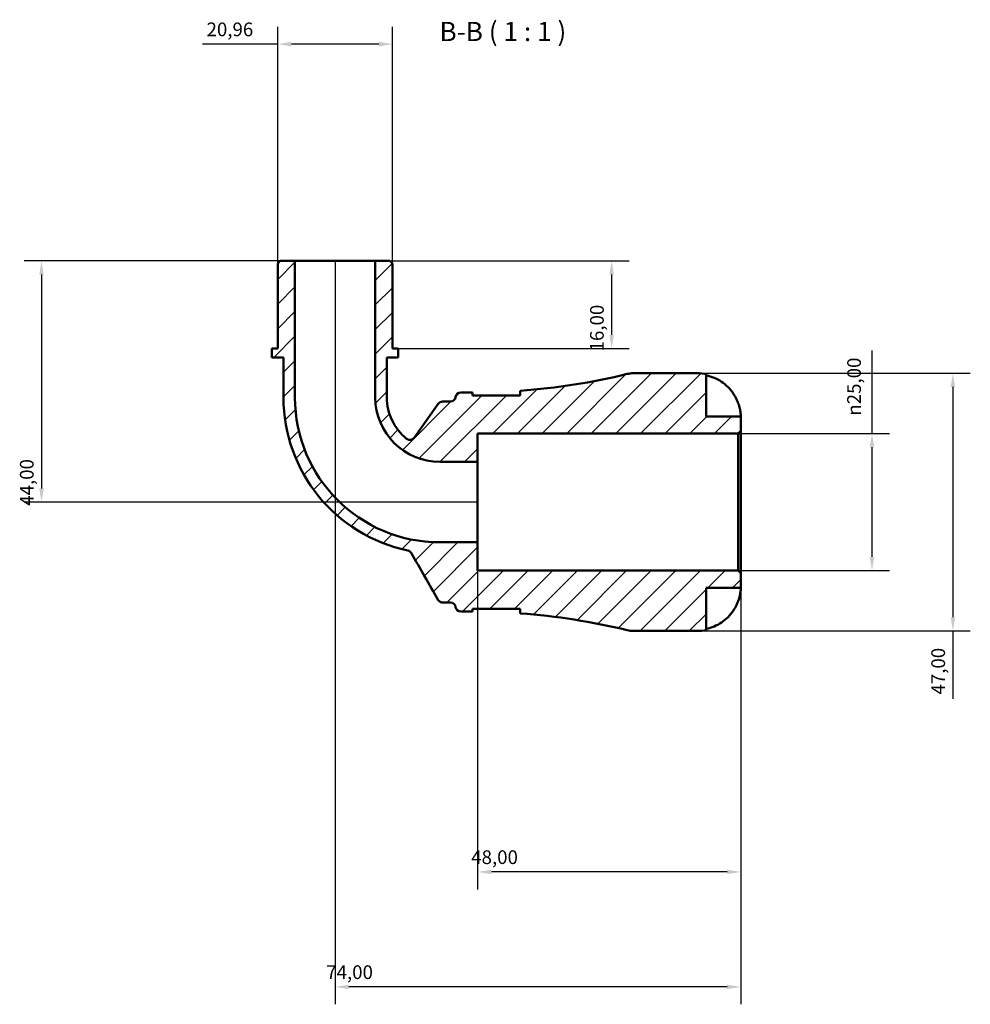
# Model space of a CAD drawing. Units: millimetres. Extents: x 0 to 902, y 0 to 848.
# Drawn here: x 304 to 478, y 668 to 848 of the extents above; entities that cross this region are included whole.
import ezdxf

# ---------------------------------------------------------------- set-up
doc = ezdxf.new("R2010")
doc.units = ezdxf.units.MM
for name, color, linetype, lineweight in [('Dimension (ISO)', 7, 'Continuous', 25), ('Hatch (ISO)', 7, 'Continuous', 18), ('Symbol (ISO)', 7, 'Continuous', 25), ('Visible (ISO)', 7, 'Continuous', 50)]:
    doc.layers.add(name, color=color, linetype=linetype, lineweight=lineweight)
doc.styles.add('Label Text (ISO)', font='tahoma.ttf')
doc.styles.add('Note Text (ISO)', font='tahoma.ttf')
doc.dimstyles.new('Default (ISO)', dxfattribs={"dimtxt": 2.5, "dimasz": 2.5, "dimexe": 3.175, "dimexo": 0, "dimgap": 0.762, "dimtad": 1, "dimrnd": 1e-08, "dimzin": 0, "dimtxsty": 'Note Text (ISO)', "dimcen": 0.09, "dimdle": 10, "dimclrd": 256, "dimclre": 256, "dimclrt": 256, "dimazin": 0, "dimtfac": 1.402080059051514, "dimtmove": 0, "dimatfit": 3, "dimfxl": 1, "dimtolj": 1, "dimtzin": 0, "dimlwd": -1, "dimlwe": -1, "dimarcsym": 0})

# ---------------------------------------------------------------- blocks, each defined once
blk = doc.blocks.new('*D7')
at = {"layer": 'Defpoints', "color": 0, "transparency": 16777216}
for p in [(435.340557364707, 772.2451511417075), (459.7498263497181, 772.2451511417075), (435.340557364707, 747.2451511417075)]:
    blk.add_point(p, dxfattribs=at)
at = {"layer": 'Dimension (ISO)', "transparency": 16777216}
for p, q in [((459.7498263497181, 772.2451511417075), (459.7498263497181, 787.3795519525745)), ((435.340557364707, 772.2451511417075), (462.9248263497181, 772.2451511417075)), ((459.7498263497181, 749.7451511417075), (459.7498263497181, 769.7451511417075)), ((435.340557364707, 747.2451511417075), (462.9248263497181, 747.2451511417075))]:
    blk.add_line(p, q, dxfattribs=at)
for points in [[(459.3331596830514, 769.7451511417075), (460.1664930163848, 769.7451511417075), (459.7498263497181, 772.2451511417075)], [(459.3331596830514, 749.7451511417075), (460.1664930163848, 749.7451511417075), (459.7498263497181, 747.2451511417075)]]:
    blk.add_solid(points, dxfattribs=at)
at = {"layer": 'Dimension (ISO)', "color": 232, "true_color": 0xca0064, "transparency": 16777216, "insert": (455.2263284167079, 775.5071511417077), "char_height": 2.5, "attachment_point": 1, "rotation": 90, "style": 'Note Text (ISO)'}
blk.add_mtext('\\A1;\\fAIGDT|b0|i0;\\H2.5000;\\ln\\fTahoma|b0|i0;\\H2.5000;25,00', dxfattribs=at)
blk = doc.blocks.new('*D8')
at = {"layer": 'Defpoints', "color": 0, "transparency": 16777216}
for p in [(351.333057364707, 843.2901511417076), (351.333057364707, 803.2751511417075), (372.288057364707, 803.2751511417075)]:
    blk.add_point(p, dxfattribs=at)
at = {"layer": 'Dimension (ISO)', "transparency": 16777216}
for p, q in [((351.333057364707, 803.2751511417075), (351.333057364707, 846.4651511417076)), ((372.288057364707, 803.2751511417075), (372.288057364707, 846.4651511417076)), ((351.333057364707, 843.2901511417076), (337.5921265653136, 843.2901511417076)), ((369.788057364707, 843.2901511417076), (353.833057364707, 843.2901511417076))]:
    blk.add_line(p, q, dxfattribs=at)
for points in [[(353.833057364707, 843.7068178083742), (353.833057364707, 842.873484475041), (351.333057364707, 843.2901511417076)], [(369.788057364707, 843.7068178083742), (369.788057364707, 842.873484475041), (372.288057364707, 843.2901511417076)]]:
    blk.add_solid(points, dxfattribs=at)
at = {"layer": 'Dimension (ISO)', "color": 232, "true_color": 0xca0064, "transparency": 16777216, "insert": (338.3541265653136, 847.2254217726488), "char_height": 2.5, "attachment_point": 1, "style": 'Note Text (ISO)'}
blk.add_mtext('\\A1;20,96', dxfattribs=at)
blk = doc.blocks.new('*D9')
at = {"layer": 'Defpoints', "color": 0, "transparency": 16777216}
for p in [(369.144807364707, 803.7451511417077), (373.335807364707, 787.7451511417075), (412.2528338246326, 787.7451511417075)]:
    blk.add_point(p, dxfattribs=at)
at = {"layer": 'Dimension (ISO)', "transparency": 16777216}
for p, q in [((369.144807364707, 803.7451511417077), (415.4278338246326, 803.7451511417077)), ((412.2528338246326, 801.2451511417077), (412.2528338246326, 790.2451511417075)), ((373.335807364707, 787.7451511417075), (415.4278338246326, 787.7451511417075))]:
    blk.add_line(p, q, dxfattribs=at)
for points in [[(411.8361671579659, 801.2451511417077), (412.6695004912993, 801.2451511417077), (412.2528338246326, 803.7451511417077)], [(411.8361671579659, 790.2451511417075), (412.6695004912993, 790.2451511417075), (412.2528338246326, 787.7451511417075)]]:
    blk.add_solid(points, dxfattribs=at)
at = {"layer": 'Dimension (ISO)', "color": 232, "true_color": 0xca0064, "transparency": 16777216, "insert": (408.319242172861, 787.2298724571066), "char_height": 2.5, "attachment_point": 1, "rotation": 90, "style": 'Note Text (ISO)'}
blk.add_mtext('\\A1;16,00', dxfattribs=at)
blk = doc.blocks.new('*D10')
at = {"layer": 'Defpoints', "color": 0, "transparency": 16777216}
for p in [(354.4763073647071, 803.7451511417077), (308.24446558505, 759.7451511417075), (387.8105573647071, 759.7451511417075)]:
    blk.add_point(p, dxfattribs=at)
at = {"layer": 'Dimension (ISO)', "transparency": 16777216}
for p, q in [((354.4763073647071, 803.7451511417077), (305.06946558505, 803.7451511417077)), ((308.24446558505, 801.2451511417077), (308.24446558505, 762.2451511417075)), ((387.8105573647071, 759.7451511417075), (305.06946558505, 759.7451511417075))]:
    blk.add_line(p, q, dxfattribs=at)
for points in [[(307.8277989183833, 801.2451511417077), (308.6611322517167, 801.2451511417077), (308.24446558505, 803.7451511417077)], [(307.8277989183833, 762.2451511417075), (308.6611322517167, 762.2451511417075), (308.24446558505, 759.7451511417075)]]:
    blk.add_solid(points, dxfattribs=at)
at = {"layer": 'Dimension (ISO)', "color": 232, "true_color": 0xca0064, "transparency": 16777216, "insert": (304.3108739332784, 759.0737273943141), "char_height": 2.5, "attachment_point": 1, "rotation": 90, "style": 'Note Text (ISO)'}
blk.add_mtext('\\A1;44,00', dxfattribs=at)
blk = doc.blocks.new('*D11')
at = {"layer": 'Defpoints', "color": 0, "transparency": 16777216}
for p in [(387.8105573647071, 752.4109011417077), (435.8105573647071, 746.7751511417076), (387.8105573647071, 692.2809202968865)]:
    blk.add_point(p, dxfattribs=at)
at = {"layer": 'Dimension (ISO)', "transparency": 16777216}
for p, q in [((387.8105573647071, 752.4109011417077), (387.8105573647071, 689.1059202968866)), ((435.8105573647071, 746.7751511417076), (435.8105573647071, 689.1059202968866)), ((433.3105573647071, 692.2809202968865), (390.3105573647071, 692.2809202968865))]:
    blk.add_line(p, q, dxfattribs=at)
for points in [[(390.3105573647071, 692.6975869635531), (390.3105573647071, 691.8642536302199), (387.8105573647071, 692.2809202968865)], [(433.3105573647071, 692.6975869635531), (433.3105573647071, 691.8642536302199), (435.8105573647071, 692.2809202968865)]]:
    blk.add_solid(points, dxfattribs=at)
at = {"layer": 'Dimension (ISO)', "color": 232, "true_color": 0xca0064, "transparency": 16777216, "insert": (386.6391336173136, 696.2212278653371), "char_height": 2.5, "attachment_point": 1, "style": 'Note Text (ISO)'}
blk.add_mtext('\\A1;48,00', dxfattribs=at)
blk = doc.blocks.new('*D12')
at = {"layer": 'Defpoints', "color": 0, "transparency": 16777216}
for p in [(361.8105573647071, 803.7451511417077), (435.8105573647071, 746.7751511417076), (361.8105573647071, 671.3076504842633)]:
    blk.add_point(p, dxfattribs=at)
at = {"layer": 'Dimension (ISO)', "transparency": 16777216}
for p, q in [((361.8105573647071, 803.7451511417077), (361.8105573647071, 668.1326504842632)), ((435.8105573647071, 746.7751511417076), (435.8105573647071, 668.1326504842633)), ((433.3105573647071, 671.3076504842633), (364.3105573647071, 671.3076504842633))]:
    blk.add_line(p, q, dxfattribs=at)
for points in [[(364.3105573647071, 671.7243171509299), (364.3105573647071, 670.8909838175966), (361.8105573647071, 671.3076504842633)], [(433.3105573647071, 671.7243171509299), (433.3105573647071, 670.8909838175966), (435.8105573647071, 671.3076504842633)]]:
    blk.add_solid(points, dxfattribs=at)
at = {"layer": 'Dimension (ISO)', "color": 232, "true_color": 0xca0064, "transparency": 16777216, "insert": (360.1886635028229, 675.2412421360347), "char_height": 2.5, "attachment_point": 1, "style": 'Note Text (ISO)'}
blk.add_mtext('\\A1;74,00', dxfattribs=at)
blk = doc.blocks.new('*D13')
at = {"layer": 'Defpoints', "color": 0, "transparency": 16777216}
for p in [(427.935557364707, 783.2451511417075), (427.935557364707, 736.2451511417075), (474.5088566093506, 736.2451511417075)]:
    blk.add_point(p, dxfattribs=at)
at = {"layer": 'Dimension (ISO)', "transparency": 16777216}
for p, q in [((427.935557364707, 783.2451511417075), (477.6838566093506, 783.2451511417075)), ((474.5088566093506, 780.7451511417075), (474.5088566093506, 738.7451511417075)), ((427.935557364707, 736.2451511417075), (477.6838566093506, 736.2451511417075)), ((474.5088566093506, 736.2451511417075), (474.5088566093506, 723.8783036469206))]:
    blk.add_line(p, q, dxfattribs=at)
for points in [[(474.0921899426839, 780.7451511417075), (474.9255232760173, 780.7451511417075), (474.5088566093506, 783.2451511417075)], [(474.0921899426839, 738.7451511417075), (474.9255232760173, 738.7451511417075), (474.5088566093506, 736.2451511417075)]]:
    blk.add_solid(points, dxfattribs=at)
at = {"layer": 'Dimension (ISO)', "color": 232, "true_color": 0xca0064, "transparency": 16777216, "insert": (470.5752649575791, 724.6403036469208), "char_height": 2.5, "attachment_point": 1, "rotation": 90, "style": 'Note Text (ISO)'}
blk.add_mtext('\\A1;47,00', dxfattribs=at)

msp = doc.modelspace()

# ---------------------------------------------------------------- hatches: boundary and pattern name
at = {"layer": 'Hatch (ISO)'}
h = msp.add_hatch(dxfattribs=at)
h.set_pattern_fill('ANSI31', color=256, scale=25.4, style=0)
h.set_pattern_definition([(45, (0, 0), (-2.245064030267288, 2.245064030267288), [])])
edge = h.paths.add_edge_path()
edge.add_ellipse((416.2165707979692, 740.9451511417074), major_axis=(-1.105459599102332, -4.568146131063515), ratio=1, start_angle=0, end_angle=13.60365819926995)
edge.add_line((416.2165707979693, 736.2451511417075), (427.9355573647071, 736.2451511417075))
edge.add_ellipse((427.9355573647071, 744.1201511417074), major_axis=(-8.881784197001252e-15, -7.874999999999934), ratio=1, start_angle=0, end_angle=11.53695903281574)
edge.add_line((429.5105573647071, 736.4042584519406), (429.510557364707, 744.1201511417075))
edge.add_line((429.510557364707, 744.1201511417075), (435.810557364707, 744.1201511417075))
edge.add_line((435.8105573647071, 744.1201511417075), (435.8105573647071, 746.7751511417075))
edge.add_line((435.8105573647071, 746.7751511417076), (435.3405573647071, 747.2451511417077))
edge.add_line((435.340557364707, 747.2451511417075), (387.810557364707, 747.2451511417075))
edge.add_line((387.8105573647071, 747.2451511417075), (387.8105573647071, 752.4109011417075))
edge.add_line((387.8105573647071, 752.4109011417077), (380.9030573647071, 752.4109011417077))
edge.add_ellipse((380.903057364707, 778.8376511417075), major_axis=(-8.881784197001252e-15, -26.42675000000001), ratio=1, start_angle=270, end_angle=360, ccw=False)
edge.add_line((354.476307364707, 778.8376511417075), (354.476307364707, 803.7451511417075))
edge.add_line((354.476307364707, 803.7451511417077), (351.803057364707, 803.7451511417077))
edge.add_line((351.803057364707, 803.7451511417077), (351.333057364707, 803.2751511417076))
edge.add_line((351.333057364707, 803.2751511417075), (351.333057364707, 787.7451511417075))
edge.add_line((351.333057364707, 787.7451511417075), (350.285307364707, 787.7451511417075))
edge.add_line((350.285307364707, 787.7451511417075), (350.285307364707, 786.1451511417075))
edge.add_line((350.2853073647071, 786.1451511417076), (352.3808073647071, 786.1451511417076))
edge.add_line((352.380807364707, 786.1451511417076), (352.380807364707, 778.8376511417076))
edge.add_ellipse((380.903057364707, 778.8376511417075), major_axis=(-28.52225000000001, -6.661338147750938e-15), ratio=1, start_angle=0, end_angle=78.16424119347785)
edge.add_spline(control_points=[(375.052946178184, 750.9217964321017), (375.1222055582406, 750.9072822759616), (375.1896050241289, 750.8849935838133), (375.3181201650975, 750.8257150180502), (375.3788258338625, 750.7889142629016), (375.531687942203, 750.6708202482689), (375.6130085743195, 750.5777844211771), (375.6742095418167, 750.4717812359995)], knot_values=[-0.07917889044521165, -0.07917889044521165, -0.07917889044521165, -0.07917889044521165, -0.05794973547179134, -0.05794973547179134, -0.03672058049837115, -0.03672058049837115, 0, 0, 0, 0], degree=3, periodic=0)
edge.add_line((375.6742095418167, 750.4717812359995), (380.6317027381879, 741.8851511417076))
edge.add_spline(control_points=[(380.6317027381879, 741.8851511417075), (380.6833446120023, 741.7957047924631), (380.749377245312, 741.7153782331796), (380.9049061195188, 741.579433761483), (380.9933443717216, 741.5247406144217), (381.2021329769689, 741.4390589614263), (381.3233646827507, 741.4151511417076), (381.4457666177453, 741.4151511417076)], knot_values=[-0.09869082907560721, -0.09869082907560721, -0.09869082907560721, -0.09869082907560721, -0.06770570478698917, -0.06770570478698917, -0.03672058049837108, -0.03672058049837108, 0, 0, 0, 0], degree=3, periodic=0)
edge.add_line((381.4457666177453, 741.4151511417076), (382.8578026904065, 741.4151511417076))
edge.add_ellipse((382.8578026904065, 740.4751511417076), major_axis=(8.881784197001252e-15, 0.9400000000000074), ratio=1, start_angle=277.18075578145914, end_angle=360, ccw=False)
edge.add_ellipse((384.723057364707, 740.7101511417077), major_axis=(-0.9326273371502712, -0.1175000000000037), ratio=1, start_angle=1.332280218964101e-13, end_angle=82.81924421854097)
edge.add_line((384.723057364707, 739.7701511417075), (386.663057364707, 739.7701511417075))
edge.add_ellipse((386.663057364718, 618.8196857328347), major_axis=(-1.092903545441004e-11, 120.9504654088728), ratio=1, start_angle=359.91354738740637, end_angle=360, ccw=False)
edge.add_line((386.8455573647091, 739.7700134561318), (386.8455573647071, 740.2701511417076))
edge.add_line((386.845557364707, 740.2701511417075), (395.595557364707, 740.2701511417075))
edge.add_line((395.595557364707, 740.2701511417075), (395.595557364707, 739.4398562118386))
edge.add_ellipse((386.6630573647069, 618.8196857161739), major_axis=(8.932500000000175, 120.6201704956647), ratio=1, start_angle=350.6316370722065, end_angle=360, ccw=False)
edge = h.paths.add_edge_path()
edge.add_ellipse((416.2165707979692, 778.5451511417078), major_axis=(1.77635683940025e-14, 4.699999999999793), ratio=1, start_angle=0, end_angle=13.60365819926995)
edge.add_ellipse((386.6630573647078, 900.6706165672356), major_axis=(28.44805383415908, -117.5573192944641), ratio=1, start_angle=350.6316370722061, end_angle=360, ccw=False)
edge.add_line((395.5955573647072, 780.0504460715765), (395.5955573647071, 779.2201511417074))
edge.add_line((395.5955573647071, 779.2201511417077), (386.8455573647071, 779.2201511417077))
edge.add_line((386.8455573647071, 779.2201511417077), (386.8455573647071, 779.7202888272835))
edge.add_ellipse((386.663057364718, 900.6706165504391), major_axis=(0.1824999999889743, -120.9503277231557), ratio=1, start_angle=359.91354738740637, end_angle=360, ccw=False)
edge.add_line((386.6630573647053, 779.7201511417076), (384.723057364707, 779.7201511417076))
edge.add_ellipse((384.723057364707, 778.7801511417075), major_axis=(0, 0.9400000000000008), ratio=1, start_angle=0, end_angle=82.81924421854164)
edge.add_ellipse((382.8578026904065, 779.0151511417076), major_axis=(0.9326273371502757, -0.1175000000000082), ratio=1, start_angle=277.18075578145925, end_angle=360, ccw=False)
edge.add_line((382.8578026904065, 778.0751511417076), (381.3873382799578, 778.0751511417076))
edge.add_ellipse((381.3873382799577, 777.1351511417076), major_axis=(-2.220446049250313e-15, 0.9400000000000008), ratio=1, start_angle=0, end_angle=54.51436488443635)
edge.add_line((380.6219328615272, 777.6808200389678), (376.2081660494852, 771.4896644671771))
edge.add_ellipse((375.4427606310547, 772.0353333644374), major_axis=(0.7654054184305091, -0.5456688972602519), ratio=1, start_angle=266.7312319987997, end_angle=360, ccw=False)
edge.add_ellipse((380.903057364707, 778.8376511417075), major_axis=(-6.048721133025619, -7.535363973783189), ratio=1, start_angle=308.75440311676385, end_angle=360, ccw=False)
edge.add_line((371.240307364707, 778.8376511417075), (371.240307364707, 786.1451511417075))
edge.add_line((371.240307364707, 786.1451511417076), (373.335807364707, 786.1451511417076))
edge.add_line((373.335807364707, 786.1451511417076), (373.335807364707, 787.7451511417077))
edge.add_line((373.335807364707, 787.7451511417075), (372.288057364707, 787.7451511417075))
edge.add_line((372.288057364707, 787.7451511417075), (372.288057364707, 803.2751511417075))
edge.add_line((372.288057364707, 803.2751511417075), (371.818057364707, 803.7451511417075))
edge.add_line((371.8180573647071, 803.7451511417077), (369.1448073647071, 803.7451511417077))
edge.add_line((369.144807364707, 803.7451511417077), (369.144807364707, 778.8376511417076))
edge.add_ellipse((380.903057364707, 778.8376511417075), major_axis=(-11.75825, 6.661338147750938e-15), ratio=1, start_angle=0, end_angle=90.00000000000006)
edge.add_line((380.903057364707, 767.0794011417075), (387.810557364707, 767.0794011417075))
edge.add_line((387.8105573647071, 767.0794011417075), (387.8105573647071, 772.2451511417075))
edge.add_line((387.8105573647071, 772.2451511417075), (435.340557364707, 772.2451511417075))
edge.add_line((435.340557364707, 772.2451511417075), (435.810557364707, 772.7151511417076))
edge.add_line((435.8105573647071, 772.7151511417076), (435.8105573647071, 775.3701511417075))
edge.add_line((435.8105573647071, 775.3701511417075), (429.510557364707, 775.3701511417075))
edge.add_line((429.5105573647071, 775.3701511417075), (429.5105573647071, 783.0860438314745))
edge.add_ellipse((427.9355573647071, 775.3701511417075), major_axis=(1.575000000000007, 7.715892689766944), ratio=1, start_angle=0, end_angle=11.53695903281567)
edge.add_line((427.9355573647071, 783.2451511417075), (416.2165707979692, 783.2451511417075))

# ---------------------------------------------------------------- linework, layer by layer
at = {"layer": 'Visible (ISO)'}
for p, q in [((351.803057364707, 803.7451511417077), (351.333057364707, 803.2751511417075)), ((351.333057364707, 803.2751511417075), (351.333057364707, 787.7451511417075)), ((354.4763073647071, 803.7451511417077), (351.803057364707, 803.7451511417077)), ((354.4763073647071, 778.8376511417075), (354.4763073647071, 803.7451511417077)), ((369.144807364707, 803.7451511417077), (354.4763073647071, 803.7451511417077)), ((371.8180573647071, 803.7451511417077), (369.144807364707, 803.7451511417077)), ((369.144807364707, 803.7451511417077), (369.144807364707, 778.8376511417075)), ((372.288057364707, 803.2751511417075), (371.8180573647071, 803.7451511417077)), ((372.288057364707, 787.7451511417075), (372.288057364707, 803.2751511417075)), ((351.333057364707, 787.7451511417075), (350.2853073647071, 787.7451511417075)), ((350.2853073647071, 787.7451511417075), (350.2853073647071, 786.1451511417076)), ((373.335807364707, 787.7451511417075), (372.288057364707, 787.7451511417075)), ((373.335807364707, 786.1451511417076), (373.335807364707, 787.7451511417075)), ((350.2853073647071, 786.1451511417076), (352.380807364707, 786.1451511417076)), ((352.380807364707, 786.1451511417076), (352.380807364707, 778.8376511417075)), ((371.240307364707, 778.8376511417075), (371.240307364707, 786.1451511417076)), ((371.240307364707, 786.1451511417076), (373.335807364707, 786.1451511417076)), ((427.9355573647071, 783.2451511417075), (416.2165707979693, 783.2451511417075)), ((429.5105573647071, 775.3701511417075), (429.5105573647071, 783.0860438314745)), ((386.663057364707, 779.7201511417076), (384.723057364707, 779.7201511417076)), ((386.8455573647071, 779.2201511417077), (386.8455573647071, 779.7202888272834)), ((395.5955573647071, 780.0504460715765), (395.5955573647071, 779.2201511417077)), ((382.8578026904065, 778.0751511417076), (381.3873382799577, 778.0751511417076)), ((395.5955573647071, 779.2201511417077), (386.8455573647071, 779.2201511417077)), ((380.6219328615272, 777.6808200389678), (376.2081660494852, 771.4896644671772)), ((435.8105573647071, 775.3701511417075), (429.5105573647071, 775.3701511417075)), ((435.8105573647071, 772.7151511417076), (435.8105573647071, 775.3701511417075)), ((435.340557364707, 772.2451511417075), (435.8105573647071, 772.7151511417076)), ((435.8105573647071, 746.7751511417076), (435.8105573647071, 772.7151511417076)), ((387.8105573647071, 767.0794011417075), (387.8105573647071, 772.2451511417075)), ((387.8105573647071, 772.2451511417075), (435.340557364707, 772.2451511417075)), ((435.340557364707, 772.2451511417075), (435.340557364707, 747.2451511417075)), ((380.903057364707, 767.0794011417075), (387.8105573647071, 767.0794011417075)), ((387.8105573647071, 752.4109011417077), (387.8105573647071, 767.0794011417075)), ((387.8105573647071, 752.4109011417077), (380.903057364707, 752.4109011417077)), ((387.8105573647071, 747.2451511417075), (387.8105573647071, 752.4109011417077)), ((435.340557364707, 747.2451511417075), (387.8105573647071, 747.2451511417075)), ((435.8105573647071, 746.7751511417076), (435.340557364707, 747.2451511417075)), ((435.8105573647071, 744.1201511417075), (435.8105573647071, 746.7751511417076)), ((429.5105573647071, 736.4042584519406), (429.5105573647071, 744.1201511417075)), ((429.5105573647071, 744.1201511417075), (435.8105573647071, 744.1201511417075)), ((381.4457666177453, 741.4151511417076), (382.8578026904065, 741.4151511417076)), ((386.8455573647071, 739.7700134561318), (386.8455573647071, 740.2701511417075)), ((386.8455573647071, 740.2701511417075), (395.5955573647071, 740.2701511417075)), ((395.5955573647071, 740.2701511417075), (395.5955573647071, 739.4398562118386)), ((384.723057364707, 739.7701511417075), (386.663057364707, 739.7701511417075)), ((416.2165707979693, 736.2451511417077), (427.9355573647071, 736.2451511417077))]:
    msp.add_line(p, q, dxfattribs=at)
for centre, radius, start, end in [((386.6630573647078, 900.6706165672356), 120.9504654255278, 274.2352952714755, 283.6036581992695), ((416.2165707979692, 778.5451511417078), 4.699999999999793, 90, 103.6036581992699), ((427.9355573647071, 775.3701511417075), 7.874999999999935, 78.46304096718455, 90), ((384.723057364707, 778.7801511417075), 0.9400000000000008, 90, 172.8192442185381), ((386.6630573647182, 900.6706165504391), 120.9504654087315, 269.9999999999939, 270.0864526125876), ((380.903057364707, 778.8376511417075), 28.52225000000001, 180, 258.1642411934778), ((380.903057364707, 778.8376511417075), 26.42675000000001, 180, 270), ((380.903057364707, 778.8376511417075), 11.75825, 180, 270), ((380.903057364707, 778.8376511417075), 9.662750000000015, 180, 231.2455968832359), ((381.3873382799577, 777.1351511417076), 0.9400000000000008, 90, 144.5143648844333), ((382.8578026904065, 779.0151511417076), 0.9400000000000085, 269.9999999999957, 352.8192442185381), ((375.4427606310547, 772.0353333644374), 0.9400000000000013, 231.2455968832415, 324.5143648844403), ((382.8578026904065, 740.4751511417076), 0.9400000000000074, 7.180755781461922, 90), ((384.723057364707, 740.7101511417077), 0.9400000000000035, 187.1807557814619, 270.0000000000043), ((386.663057364718, 618.8196857328347), 120.9504654088728, 89.91354738741155, 90.0000000000052), ((386.6630573647069, 618.8196857161739), 120.9504654255337, 76.39634180073087, 85.76470472852428), ((416.2165707979692, 740.9451511417074), 4.699999999999792, 256.3963418007301, 270), ((427.9355573647071, 744.1201511417075), 7.874999999999934, 270, 281.536959032816)]:
    msp.add_arc(centre, radius, start, end, dxfattribs=at)
for points, knots in [([(429.5105573647071, 782.8725109468211), (430.012556421712, 782.7690947206942), (430.5027238760993, 782.6138415948923), (431.38574728069, 782.2463560672115), (431.8574819629538, 781.9976898747161), (432.7376628591618, 781.4061185276397), (433.1461204850146, 781.063230352665), (433.8347451579784, 780.3706221311245), (434.1777551419846, 779.9565527624329), (434.6860285753944, 779.1901039415786), (434.874865262018, 778.8532506602894), (435.0328143639156, 778.5201511417067)], [0.1494100059795125, 0.1494100059795125, 0.1494100059795125, 0.1494100059795125, 0.2904450219220104, 0.2904450219220104, 0.4363417664207025, 0.4363417664207025, 0.5822385109193947, 0.5822385109193947, 0.7293467288162265, 0.7293467288162265, 0.8352625894053751, 0.8352625894053751, 0.8352625894053751, 0.8352625894053751]), ([(435.0328143639156, 778.5201511417067), (435.0387130751315, 778.5077113250654), (435.0445853587503, 778.4952566711697), (435.129609436707, 778.3138918963209), (435.2036007233517, 778.1428850726905), (435.3304218140623, 777.8229222466923), (435.3845191393776, 777.6746929716674), (435.4924782571288, 777.3517408768901), (435.5436545420642, 777.1789981515473), (435.6613787484901, 776.7283865115446), (435.7119729282414, 776.4672959768809), (435.7840551771313, 775.9743281921691), (435.7988372503431, 775.7612693475318), (435.8121744549477, 775.452795601159), (435.8105573647071, 775.3701511417074), (435.8105573647071, 775.3701511417075)], [-0.5107228739157674, -0.5107228739157674, -0.5107228739157674, -0.5107228739157674, -0.5065357334291978, -0.5065357334291978, -0.4498195989828738, -0.4498195989828738, -0.400707637755001, -0.400707637755001, -0.3417366389140558, -0.3417366389140558, -0.24159774322924, -0.24159774322924, -0.1249837677237431, -0.1249837677237431, 0, 0, 0, 0]), ([(375.052946178184, 750.9217964321019), (375.1222055582406, 750.9072822759617), (375.1896050241289, 750.8849935838133), (375.3181201650975, 750.8257150180502), (375.3788258338625, 750.7889142629016), (375.531687942203, 750.670820248269), (375.6130085743195, 750.5777844211773), (375.6742095418167, 750.4717812359995)], [-0.07917889044521165, -0.07917889044521165, -0.07917889044521165, -0.07917889044521165, -0.05794973547179134, -0.05794973547179134, -0.03672058049837115, -0.03672058049837115, 0, 0, 0, 0]), ([(375.6742095418167, 750.4717812359995), (376.5103317044656, 749.0235751689573), (377.3464538671144, 747.5753691019152), (378.9989515992381, 744.7131590704845), (379.815327168713, 743.2991551060961), (380.6317027381879, 741.8851511417075)], [-1.045769564578062, -1.045769564578062, -1.045769564578062, -1.045769564578062, -0.5440962669887637, -0.5440962669887637, -0.05427092530382671, -0.05427092530382671, -0.05427092530382671, -0.05427092530382671]), ([(435.8105573647071, 744.1201511417075), (435.8105573647071, 744.1201511417075), (435.8106963899212, 744.0972338614648), (435.8095271586978, 744.0032252421472), (435.8080961712849, 743.9292340545995), (435.7942578414658, 743.65957323524), (435.7743356249105, 743.4172414836498), (435.6892406919325, 742.9063045558512), (435.639214936427, 742.6694705557269), (435.5209710405182, 742.2318459580247), (435.4621879725788, 742.0413759329051), (435.3256418913134, 741.6516781965925), (435.2483362814488, 741.454139902344), (435.1214088100376, 741.1611174981031), (435.0779087291073, 741.0652508362012), (435.0328143639156, 740.9701511417065)], [-2.176679646588751, -2.176679646588751, -2.176679646588751, -2.176679646588751, -2.110866532653425, -2.110866532653425, -2.040552162500104, -2.040552162500104, -1.917383020492094, -1.917383020492094, -1.829422746522685, -1.829422746522685, -1.765581774074459, -1.765581774074459, -1.701178829918377, -1.701178829918377, -1.669619132637032, -1.669619132637032, -1.669619132637032, -1.669619132637032]), ([(380.6317027381879, 741.8851511417075), (380.6833446120023, 741.7957047924631), (380.749377245312, 741.7153782331796), (380.904906119519, 741.579433761483), (380.9933443717216, 741.5247406144217), (381.2021329769689, 741.4390589614263), (381.3233646827507, 741.4151511417076), (381.4457666177453, 741.4151511417076)], [-0.09869082907560721, -0.09869082907560721, -0.09869082907560721, -0.09869082907560721, -0.06770570478698917, -0.06770570478698917, -0.03672058049837108, -0.03672058049837108, 0, 0, 0, 0]), ([(435.0328143639156, 740.9701511417065), (434.874865262018, 740.6370516231239), (434.6860285753945, 740.3001983418346), (434.1777551419846, 739.5337495209801), (433.8347451579784, 739.1196801522887), (433.1461204850146, 738.4270719307483), (432.7376628591618, 738.0841837557737), (431.8574819629538, 737.4926124086971), (431.38574728069, 737.2439462162017), (430.5027238760994, 736.8764606885211), (430.012556421712, 736.721207562719), (429.5105573647071, 736.6177913365923)], [3.89239507214302, 3.89239507214302, 3.89239507214302, 3.89239507214302, 3.99831093273217, 3.99831093273217, 4.145419150629001, 4.145419150629001, 4.291315895127694, 4.291315895127694, 4.437212639626386, 4.437212639626386, 4.578247655568881, 4.578247655568881, 4.578247655568881, 4.578247655568881])]:
    msp.add_open_spline(points, degree=3, knots=knots, dxfattribs=at)
for points in [[(395.5886756059079, 779.2201453932336), (395.5932544202625, 779.244555723514), (395.5955573647071, 779.2683116768242), (395.5955573647071, 779.2913784551536)], [(395.5955573647071, 740.1989238282583), (395.5955573647071, 740.2219829987016), (395.5932551482574, 740.245735545173), (395.5886742386786, 740.2701516705725)]]:
    msp.add_open_spline(points, degree=3, dxfattribs=at)

# ---------------------------------------------------------------- texts
at = {"layer": 'Symbol (ISO)', "insert": (380.8463157606222, 842.7451512417117), "char_height": 3.499999940395355, "attachment_point": 7, "style": 'Label Text (ISO)'}
msp.add_mtext('B-B ( 1 : 1 )', dxfattribs=at)

# ---------------------------------------------------------------- dimensions: what is measured, and where the dimension line sits
at = {"layer": 'Dimension (ISO)'}
dim = msp.add_linear_dim(base=(351.333057364707, 843.2901511417076), p1=(372.288057364707, 803.2751511417075), p2=(351.333057364707, 803.2751511417075), dimstyle='Default (ISO)', override={"dimdec": 2, "dimtp": 0, "dimtm": -0, "dimtdec": 2, "dimtofl": 0, "dimatfit": 2}, dxfattribs=at)
dim.commit()
dim.dimension.update_dxf_attribs({"geometry": '*D8', "text_midpoint": (342.4810573647071, 843.2901511417076), "dimtype": 160})
for base, p1, p2, angle, override, picture, middle in [((308.24446558505, 759.7451511417075), (354.4763073647071, 803.7451511417077), (387.8105573647071, 759.7451511417075), 90, {"dimdec": 2, "dimtp": 0, "dimtm": -0, "dimtdec": 2, "dimtofl": 0, "dimatfit": 1}, '*D10', (308.2444655850499, 763.2451511417075)), ((361.8105573647071, 671.3076504842633), (435.8105573647071, 746.7751511417076), (361.8105573647071, 803.7451511417077), 180, {"dimdec": 2, "dimtp": 0, "dimtm": -0, "dimtdec": 2, "dimtofl": 0, "dimatfit": 1}, '*D12', (364.3105573647069, 671.3076504842633)), ((412.2528338246326, 787.7451511417075), (369.144807364707, 803.7451511417077), (373.335807364707, 787.7451511417075), 90, {"dimdec": 2, "dimtp": 0, "dimtm": -0, "dimtdec": 2, "dimtofl": 0, "dimatfit": 1}, '*D9', (412.2528338246325, 791.2451511417077)), ((474.5088566093506, 736.2451511417075), (427.935557364707, 783.2451511417075), (427.935557364707, 736.2451511417075), 90, {"dimdec": 2, "dimtp": 0, "dimtm": -0, "dimtdec": 2, "dimtofl": 0, "dimatfit": 2}, '*D13', (474.5088566093505, 728.8117273943142)), ((387.8105573647071, 692.2809202968865), (435.8105573647071, 746.7751511417076), (387.8105573647071, 752.4109011417077), 180, {"dimdec": 2, "dimtp": 0, "dimtm": -0, "dimtdec": 2, "dimtofl": 0, "dimatfit": 1}, '*D11', (390.8105573647071, 692.2809202968865))]:
    dim = msp.add_linear_dim(base=base, p1=p1, p2=p2, angle=angle, dimstyle='Default (ISO)', override=override, dxfattribs=at)
    dim.commit()
    dim.dimension.update_dxf_attribs({"geometry": picture, "text_midpoint": middle, "dimtype": 160})
dim = msp.add_linear_dim(base=(459.7498263497181, 772.2451511417075), p1=(435.340557364707, 747.2451511417075), p2=(435.340557364707, 772.2451511417075), angle=90, text='\\fAIGDT|b0|i0;\\H2.5000;\\ln\\fTahoma|b0|i0;\\H2.5000;<>', dimstyle='Default (ISO)', override={"dimdec": 2, "dimtp": 0, "dimtm": -0, "dimtdec": 2, "dimtofl": 0, "dimatfit": 2}, dxfattribs=at)
dim.commit()
dim.dimension.update_dxf_attribs({"geometry": '*D7', "text_midpoint": (459.749826349718, 781.0623515471411), "dimtype": 160})

doc.saveas('drawing.dxf')
